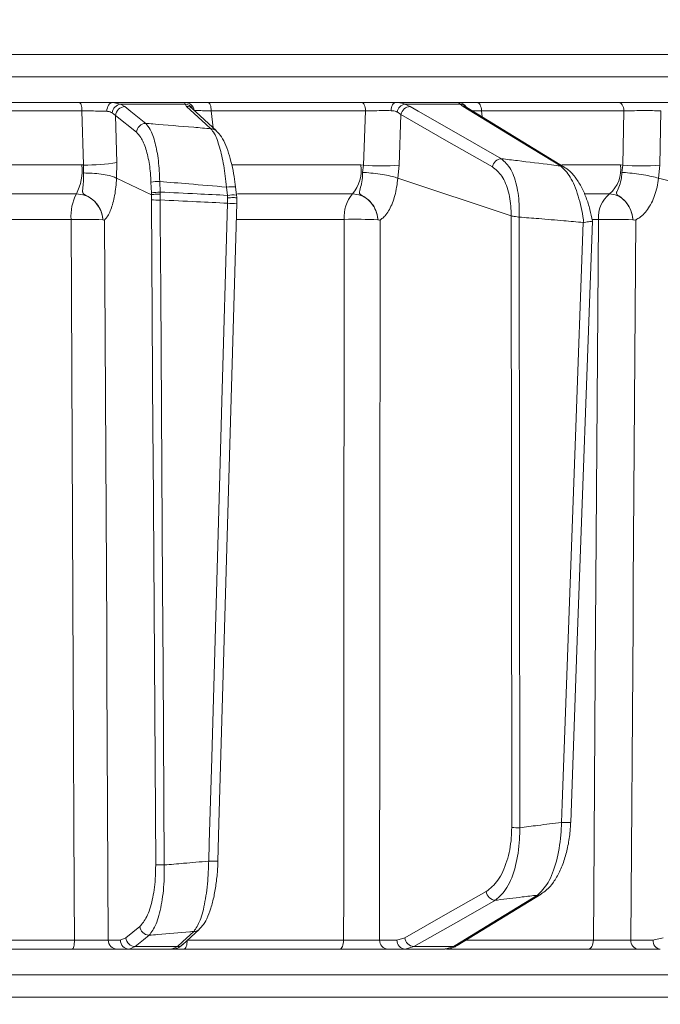
# Model space of a CAD drawing. Extents: x 14172 to 16564, y -1300 to 1646.
# Drawn here: x 16089 to 16159, y 1179 to 1286 of the extents above; entities that cross this region are included whole.
import ezdxf

# ---------------------------------------------------------------- set-up
doc = ezdxf.new("R2010")
doc.units = 0
doc.header["$LTSCALE"] = 5
doc.linetypes.add('HIDDEN', pattern=[1.905, 1.27, -0.635])
doc.layers.add('SLD-0', color=7, linetype='Continuous')
doc.styles.add('Brunner 2014', font='arial.ttf', dxfattribs={"height": 35})
doc.dimstyles.new('Brunner 2014', dxfattribs={"dimscale": 5, "dimtxt": 35, "dimasz": 5, "dimexe": 3.175, "dimexo": 0, "dimgap": 0.762, "dimtad": 1, "dimdec": 0, "dimrnd": 1e-08, "dimtxsty": 'Brunner 2014', "dimcen": 0.09, "dimdle": 10, "dimclrd": 7, "dimclre": 7, "dimclrt": 7, "dimadec": 1, "dimazin": 2, "dimtfac": 0.666667, "dimtdec": 0, "dimtmove": 0, "dimatfit": 3, "dimldrblk": 'Filled-1', "dimfxl": 1, "dimtolj": 1, "dimlwd": 5, "dimlwe": 5, "dimarcsym": 0})

# ---------------------------------------------------------------- blocks, each defined once
blk = doc.blocks.new('*D144')
at = {"layer": 'Defpoints', "color": 0, "linetype": 'HIDDEN', "lineweight": 5, "transparency": 16777216}
for p in [(16039.78, 1427.63), (16548.51, 1427.63), (16320.78, 389.97)]:
    blk.add_point(p, dxfattribs=at)
at = {"layer": 'SLD-0', "color": 7, "linetype": 'Continuous', "lineweight": 5, "transparency": 16777216}
for p, q in [((16039.78, 1427.63), (16564.39, 1427.63)), ((16548.51, 414.97), (16548.51, 1402.63)), ((16320.78, 389.97), (16564.39, 389.97))]:
    blk.add_line(p, q, dxfattribs=at)
at = {"layer": 'SLD-0', "color": 7, "linetype": 'HIDDEN', "lineweight": 5, "transparency": 16777216}
for points in [[(16544.34, 1402.63), (16552.68, 1402.63), (16548.51, 1427.63)], [(16544.34, 414.97), (16552.68, 414.97), (16548.51, 389.97)]]:
    blk.add_solid(points, dxfattribs=at)
at = {"layer": 'SLD-0', "color": 7, "linetype": 'HIDDEN', "lineweight": 15, "transparency": 16777216, "insert": (16508.94, 903.83), "char_height": 35, "attachment_point": 2, "rotation": 90, "style": 'Brunner 2014'}
blk.add_mtext('\\A1;1038', dxfattribs=at)
blk = doc.blocks.new('Filled-1')
at = {"color": 0}
for p, q in [((0, 0), (-1, 0.1667)), ((-1, 0.1667), (-1, -0.1667)), ((-1, 0), (0, 0)), ((-1, -0.1667), (0, 0))]:
    blk.add_line(p, q, dxfattribs=at)
at = {"color": 0, "flags": 128}
blk.add_lwpolyline([(-1, -0.1667), (0, 0), (-1, 0.1667), (-1, -0.1667)], dxfattribs=at)
at = {"color": 0}
blk.add_solid([(-1, -0.1667), (0, 0), (-1, 0.1667), (-1, -0.1667)], dxfattribs=at)

msp = doc.modelspace()

# ---------------------------------------------------------------- linework, layer by layer
at = {"color": 0, "linetype": 'Continuous', "lineweight": 15}
for p, q in [((16185.12, 1282.16), (15894.09, 1282.16)), ((15894.09, 1279.74), (16185.12, 1279.74)), ((16078.72, 1276.95), (16095.67, 1276.95)), ((16099.29, 1276.95), (16100.14, 1276.78)), ((16099.29, 1276.95), (16107.17, 1276.95)), ((16100.14, 1276.78), (16100.62, 1276.5)), ((16107.15, 1276.78), (16100.14, 1276.78)), ((16107.32, 1276.52), (16107.15, 1276.78)), ((16109.66, 1276.95), (16126.35, 1276.95)), ((16130.04, 1276.95), (16136.85, 1276.95)), ((16131.03, 1276.78), (16131.6, 1276.52)), ((16137.04, 1276.78), (16131.03, 1276.78)), ((16137.37, 1276.52), (16137.04, 1276.78)), ((16138.88, 1276.95), (16154.28, 1276.95)), ((16095.94, 1276.04), (16078.91, 1276.04)), ((16096.11, 1270.16), (16095.94, 1276.04)), ((16099.6, 1275.53), (16099.24, 1275.83)), ((16099.6, 1275.53), (16099.75, 1270.42)), ((16101.86, 1273.72), (16099.6, 1275.53)), ((16110.56, 1273.87), (16107.91, 1276.29)), ((16107.93, 1276.27), (16107.93, 1276.27)), ((16126.77, 1276.04), (16110, 1276.04)), ((16110, 1276.04), (16110.2, 1274.2)), ((16126.56, 1270.15), (16126.77, 1276.04)), ((16130.61, 1275.64), (16130.19, 1275.92)), ((16130.61, 1275.64), (16130.41, 1270.15)), ((16148.36, 1269.94), (16137.76, 1276.4)), ((16154.84, 1276.04), (16139.37, 1276.04)), ((16139.37, 1276.04), (16139.44, 1275.38)), ((16154.74, 1270.15), (16154.84, 1276.04)), ((16158.85, 1276.04), (16158.74, 1270.15)), ((16079.79, 1270.16), (16095.93, 1270.16)), ((16095.93, 1270.16), (16096.11, 1270.16)), ((16096.13, 1269.29), (16096.11, 1270.16)), ((16099.75, 1270.42), (16099.72, 1268.72)), ((16112.26, 1270.16), (16126.26, 1270.16)), ((16126.26, 1270.16), (16126.56, 1270.15)), ((16126.44, 1269.36), (16126.56, 1270.15)), ((16130.41, 1270.15), (16130.28, 1268.72)), ((16148.09, 1270.16), (16154.46, 1270.16)), ((16154.46, 1270.16), (16154.74, 1270.15)), ((16154.63, 1269.36), (16154.74, 1270.15)), ((16158.74, 1270.15), (16158.6, 1268.72)), ((16103.49, 1266.93), (16099.72, 1268.72)), ((16099.72, 1268.72), (16099.72, 1268.72)), ((16103.49, 1267.13), (16103.45, 1268.28)), ((16104.4, 1268.37), (16104.44, 1267.21)), ((16130.28, 1268.72), (16130.27, 1268.72)), ((16142.58, 1264.64), (16130.28, 1268.72)), ((16177.6, 1263.79), (16158.6, 1268.72)), ((16158.6, 1268.72), (16158.6, 1268.72)), ((16095.34, 1267.02), (16079.38, 1267.02)), ((16103.49, 1266.93), (16103.49, 1267.13)), ((16103.51, 1266.37), (16103.49, 1266.93)), ((16103.49, 1266.93), (16103.49, 1266.93)), ((16104.44, 1267.21), (16104.44, 1267)), ((16104.44, 1267), (16104.45, 1266.36)), ((16111.76, 1266.86), (16111.66, 1267.75)), ((16112.75, 1266.88), (16112.65, 1267.77)), ((16112.65, 1267.77), (16112.65, 1267.77)), ((16125.36, 1267.02), (16112.84, 1267.02)), ((16153.27, 1267.02), (16150.61, 1267.02)), ((16111.78, 1266.59), (16111.76, 1266.86)), ((16111.77, 1266), (16111.78, 1266.59)), ((16094.76, 1264.24), (16078.96, 1264.24)), ((16098.22, 1264.2), (16098.22, 1264.2)), ((16124.46, 1264.24), (16112.77, 1264.24)), ((16128.11, 1264.2), (16128.11, 1264.2)), ((16142.58, 1264.64), (16142.58, 1264.64)), ((16142.65, 1198.16), (16142.58, 1264.64)), ((16143.45, 1264.5), (16143.46, 1264.5)), ((16143.46, 1264.5), (16143.53, 1198.14)), ((16150.42, 1263.91), (16150.47, 1263.91)), ((16152.07, 1264.24), (16151.4, 1264.24)), ((16155.82, 1264.2), (16155.82, 1264.2)), ((16136.72, 1185.33), (16145.85, 1190.93)), ((16100.72, 1186.17), (16102.23, 1187.41)), ((16106.91, 1185.45), (16108.7, 1187.09)), ((16077.27, 1185.91), (16095.15, 1185.91)), ((16098.81, 1185.93), (16100.12, 1185.93)), ((16100.12, 1185.93), (16100.72, 1186.17)), ((16107.39, 1185.91), (16124.38, 1185.91)), ((16128.29, 1185.93), (16130.18, 1185.93)), ((16130.18, 1185.93), (16131.03, 1186.17)), ((16137.7, 1185.91), (16151.53, 1185.91)), ((16155.6, 1185.93), (16158, 1185.93)), ((16158, 1185.93), (16159.1, 1186.17)), ((16094.87, 1184.95), (16077.08, 1184.95)), ((16101.07, 1184.95), (16099.76, 1184.95)), ((16101.74, 1185.22), (16101.07, 1184.95)), ((16105.71, 1184.95), (16101.07, 1184.95)), ((16101.74, 1185.22), (16106.32, 1185.22)), ((16105.71, 1184.95), (16106.32, 1185.22)), ((16123.96, 1184.95), (16107.05, 1184.95)), ((16131.06, 1184.95), (16129.17, 1184.95)), ((16132.03, 1185.22), (16131.06, 1184.95)), ((16135.41, 1184.95), (16131.06, 1184.95)), ((16132.03, 1185.22), (16136.31, 1185.22)), ((16135.41, 1184.95), (16136.31, 1185.22)), ((16150.97, 1184.95), (16135.55, 1184.95)), ((16158.79, 1184.95), (16156.39, 1184.95)), ((16185.47, 1182.16), (15894.44, 1182.16)), ((15894.44, 1179.74), (16185.47, 1179.74))]:
    msp.add_line(p, q, dxfattribs=at)
at = {"color": 0, "linetype": 'Continuous', "lineweight": 15, "flags": 128}
for points in [[(16095.94, 1276.04), (16095.93, 1276.22), (16095.92, 1276.39), (16095.89, 1276.55), (16095.86, 1276.69), (16095.82, 1276.8), (16095.77, 1276.88), (16095.72, 1276.93), (16095.67, 1276.95)], [(16098.66, 1275.99), (16098.67, 1276.18), (16098.71, 1276.36), (16098.77, 1276.53), (16098.85, 1276.67), (16098.95, 1276.79), (16099.05, 1276.88), (16099.17, 1276.93), (16099.29, 1276.95)], [(16109.97, 1274.1), (16109.4, 1274.61), (16107.32, 1276.52)], [(16110, 1276.04), (16109.99, 1276.22), (16109.97, 1276.39), (16109.94, 1276.55), (16109.89, 1276.69), (16109.84, 1276.8), (16109.79, 1276.88), (16109.73, 1276.93), (16109.66, 1276.95)], [(16126.77, 1276.04), (16126.76, 1276.22), (16126.73, 1276.39), (16126.69, 1276.55), (16126.63, 1276.69), (16126.57, 1276.8), (16126.5, 1276.88), (16126.43, 1276.93), (16126.35, 1276.95)], [(16129.54, 1276.06), (16129.55, 1276.24), (16129.59, 1276.41), (16129.64, 1276.56), (16129.7, 1276.7), (16129.78, 1276.8), (16129.86, 1276.88), (16129.95, 1276.93), (16130.04, 1276.95)], [(16131.6, 1276.52), (16132.5, 1276), (16136.12, 1273.93), (16141.53, 1270.84)], [(16147.96, 1270.05), (16147.11, 1270.57), (16143.72, 1272.64), (16137.37, 1276.52)], [(16139.37, 1276.04), (16139.35, 1276.22), (16139.32, 1276.39), (16139.27, 1276.55), (16139.21, 1276.69), (16139.14, 1276.8), (16139.06, 1276.88), (16138.97, 1276.93), (16138.88, 1276.95)], [(16154.84, 1276.04), (16154.82, 1276.22), (16154.78, 1276.39), (16154.73, 1276.55), (16154.66, 1276.69), (16154.58, 1276.8), (16154.49, 1276.88), (16154.39, 1276.93), (16154.28, 1276.95)], [(16100.62, 1276.5), (16101.26, 1275.98), (16102.88, 1274.68)], [(16140.55, 1269.96), (16135.58, 1272.8), (16130.61, 1275.64)], [(16103.96, 1194.11), (16103.68, 1238.76), (16103.66, 1240.99), (16103.51, 1266.37)], [(16104.45, 1266.36), (16104.46, 1264.36), (16104.51, 1256.36), (16104.71, 1224.38), (16104.77, 1215.59), (16104.9, 1194.09)], [(16109.72, 1194.51), (16109.78, 1196.51), (16110.01, 1204.5), (16110.93, 1236.47), (16111.16, 1244.51), (16111.77, 1266)], [(16110.72, 1194.52), (16110.84, 1198.59), (16112.77, 1266.01)], [(16095.15, 1185.91), (16095.12, 1190.94), (16095, 1214.93), (16094.76, 1264.24)], [(16098.4, 1264.19), (16098.64, 1219.55), (16098.66, 1214.55), (16098.81, 1185.93)], [(16124.38, 1185.91), (16124.39, 1190.94), (16124.41, 1214.93), (16124.46, 1264.24)], [(16128.35, 1264.19), (16128.32, 1224.57), (16128.32, 1214.22), (16128.29, 1185.93)], [(16148.06, 1198.72), (16148.13, 1200.72), (16148.42, 1208.71), (16149.57, 1240.66), (16150.42, 1263.91)], [(16149.06, 1198.72), (16149.74, 1217.47), (16151.42, 1264.06)], [(16151.53, 1185.91), (16151.56, 1190.94), (16151.73, 1214.93), (16152.07, 1264.24)], [(16156.12, 1264.19), (16155.86, 1224.57), (16155.83, 1220.27), (16155.6, 1185.93)], [(16131.03, 1186.17), (16135.45, 1188.69), (16139.88, 1191.2)], [(16140.87, 1190.25), (16139.96, 1189.74), (16136.33, 1187.67), (16132.03, 1185.22)], [(16136.31, 1185.22), (16137.16, 1185.74), (16140.54, 1187.81), (16145.44, 1190.81)], [(16106.32, 1185.22), (16106.88, 1185.74), (16108.1, 1186.86)], [(16094.87, 1184.95), (16094.92, 1184.97), (16094.98, 1185.02), (16095.02, 1185.11), (16095.06, 1185.23), (16095.1, 1185.37), (16095.12, 1185.54), (16095.14, 1185.72), (16095.15, 1185.91)], [(16103.25, 1186.46), (16102.62, 1185.94), (16101.74, 1185.22)], [(16107.05, 1184.95), (16107.11, 1184.97), (16107.18, 1185.02), (16107.23, 1185.11), (16107.28, 1185.23), (16107.33, 1185.37), (16107.36, 1185.54), (16107.38, 1185.72), (16107.39, 1185.89)], [(16123.96, 1184.95), (16124.04, 1184.97), (16124.11, 1185.02), (16124.19, 1185.11), (16124.25, 1185.23), (16124.3, 1185.37), (16124.34, 1185.54), (16124.37, 1185.72), (16124.38, 1185.91)], [(16150.97, 1184.95), (16151.07, 1184.97), (16151.18, 1185.02), (16151.27, 1185.11), (16151.36, 1185.23), (16151.43, 1185.37), (16151.48, 1185.54), (16151.51, 1185.72), (16151.53, 1185.91)]]:
    msp.add_lwpolyline(points, dxfattribs=at)
at = {"color": 0, "linetype": 'Continuous', "lineweight": 15}
for centre, radius, start, end in [((16100.32, 1275.7), 1.09, 99.7744, 172.901), ((16107.09, 1275.8), 0.981, 27.762, 86.5993), ((16107.16, 1275.97), 0.979, 7.3414, 89.2054), ((16107.32, 1275.64), 0.881, 47.8972, 89.9725), ((16131.26, 1275.72), 1.08, 102.0775, 169.5025), ((16131.67, 1275.45), 1.07, 93.8998, 169.708), ((16136.85, 1275.95), 0.995, 29.4198, 89.9433), ((16136.98, 1275.86), 0.921, 39.6297, 86.4353), ((16137.36, 1275.74), 0.776, 58.7956, 89.8413), ((16100.66, 1275.44), 1.06, 92.1675, 174.8205), ((16102.92, 1273.62), 1.06, 92.1478, 174.8207), ((16109.97, 1273.21), 0.881, 47.7453, 89.9942), ((16090.39, 1269.56), 5.57, 332.7709, 6.127), ((16096.45, 1290.98), 20.83, 269.0882, 279.1185), ((16122.28, 1269.6), 4.02, 320.0137, 7.9712), ((16128.49, 1289.18), 19.13, 264.2218, 275.7782), ((16141.61, 1269.77), 1.07, 93.8573, 169.7105), ((16151.08, 1269.65), 3.42, 309.784, 8.5573), ((16156.74, 1290.88), 20.83, 264.4906, 275.5094), ((16147.96, 1269.28), 0.775, 58.4818, 89.8982), ((16104.42, 1262.93), 5.44, 90.2484, 100.2718), ((16099.8, 1264.62), 5.05, 151.7417, 184.3437), ((16104.46, 1261.77), 5.44, 90.2484, 100.2718), ((16112.24, 1264.53), 3.27, 82.8864, 100.2948), ((16112.34, 1263.65), 3.26, 82.8483, 100.3121), ((16128.15, 1264.57), 3.71, 138.7819, 185.0864), ((16155.28, 1264.5), 3.22, 128.6062, 184.6098), ((16104.22, 1279.64), 13.29, 266.9079, 270.9695), ((16112.24, 1271.78), 5.8, 265.4091, 275.317), ((16095.92, 1211.37), 52.88, 87.5027, 91.2557), ((16125.64, 1202.09), 62.17, 87.7282, 91.094), ((16153.26, 1195.5), 68.75, 87.8639, 90.9891), ((16148.56, 1203.83), 5.14, 264.3311, 275.526), ((16143.41, 1214.4), 16.26, 267.314, 270.4081), ((16110.19, 1200.32), 5.83, 265.4319, 275.2821), ((16104.67, 1207.38), 13.29, 266.9079, 270.9695), ((16140.95, 1191.33), 1.08, 186.7859, 265.9802), ((16145.44, 1191.59), 0.776, 270.0672, 301.7223), ((16103.28, 1187.52), 1.06, 186.0722, 268.1292), ((16108.1, 1187.74), 0.882, 269.9691, 312.2149), ((16099.78, 1185.92), 0.972, 179.3457, 268.3264), ((16101.1, 1185.92), 0.972, 179.3457, 268.3264), ((16101.78, 1186.28), 1.06, 186.0724, 268.1199), ((16129.24, 1185.89), 0.943, 177.4967, 266.2004), ((16131.12, 1185.89), 0.943, 177.4967, 266.2004), ((16132.1, 1186.3), 1.08, 186.7881, 265.9444), ((16156.5, 1185.85), 0.911, 175.0702, 262.8776), ((16158.91, 1185.85), 0.911, 175.0702, 262.8776), ((16106.32, 1186.1), 0.882, 269.9813, 312.3644), ((16136.31, 1186), 0.777, 270.1158, 301.2942)]:
    msp.add_arc(centre, radius, start, end, dxfattribs=at)
for points, knots in [([(16095.67, 1276.95), (16096.11, 1276.95), (16097, 1276.95), (16098.28, 1276.95), (16098.97, 1276.95), (16099.29, 1276.95)], [0, 0, 0, 0, 0.349232, 0.69844, 1, 1, 1, 1]), ([(16107.15, 1276.78), (16107.12, 1276.85), (16107.1, 1276.94), (16107.16, 1276.95), (16107.17, 1276.95)], [0, 0, 0, 0, 0.846164, 1, 1, 1, 1]), ([(16107.17, 1276.95), (16107.33, 1276.95), (16107.64, 1276.95), (16108.55, 1276.95), (16109.31, 1276.95), (16109.66, 1276.95)], [0, 0, 0, 0, 0.347885, 0.695762, 1, 1, 1, 1]), ([(16126.35, 1276.95), (16126.77, 1276.95), (16127.62, 1276.95), (16128.94, 1276.95), (16129.69, 1276.95), (16130.04, 1276.95)], [0, 0, 0, 0, 0.34942, 0.698897, 1, 1, 1, 1]), ([(16130.04, 1276.95), (16130.34, 1276.93), (16130.7, 1276.91), (16130.99, 1276.8), (16131.03, 1276.78)], [0, 0, 0, 0, 0.83996, 1, 1, 1, 1]), ([(16137.04, 1276.78), (16136.96, 1276.85), (16136.86, 1276.94), (16136.85, 1276.95), (16136.85, 1276.95)], [0, 0, 0, 0, 0.846164, 1, 1, 1, 1]), ([(16136.85, 1276.95), (16136.94, 1276.95), (16137.12, 1276.95), (16137.87, 1276.95), (16138.56, 1276.95), (16138.88, 1276.95)], [0, 0, 0, 0, 0.347885, 0.695762, 1, 1, 1, 1]), ([(16154.28, 1276.95), (16154.68, 1276.95), (16155.47, 1276.95), (16156.84, 1276.95), (16158.15, 1276.95), (16159.08, 1276.95), (16159.5, 1276.95), (16159.63, 1276.95)], [0, 0, 0, 0, 0.225682, 0.451401, 0.676302, 0.900948, 1, 1, 1, 1]), ([(16098.66, 1275.99), (16098.42, 1276), (16097.9, 1276.02), (16096.94, 1276.03), (16096.27, 1276.03), (16095.94, 1276.04)], [0, 0, 0, 0, 0.3018257, 0.6510239, 1, 1, 1, 1]), ([(16099.24, 1275.83), (16099.1, 1275.9), (16098.93, 1275.98), (16098.71, 1275.99), (16098.66, 1275.99)], [0, 0, 0, 0, 0.7786312, 1, 1, 1, 1]), ([(16110, 1276.04), (16109.74, 1276.04), (16109.17, 1276.06), (16108.48, 1276.07), (16108.25, 1276.07), (16108.13, 1276.06)], [0, 0, 0, 0, 0.304562, 0.652351, 1, 1, 1, 1]), ([(16129.54, 1276.06), (16129.27, 1276.07), (16128.71, 1276.07), (16127.72, 1276.06), (16127.09, 1276.04), (16126.77, 1276.04)], [0, 0, 0, 0, 0.300903, 0.650248, 1, 1, 1, 1]), ([(16130.19, 1275.92), (16130.16, 1275.93), (16129.98, 1276.03), (16129.74, 1276.05), (16129.54, 1276.06)], [0, 0, 0, 0, 0.160319, 1, 1, 1, 1]), ([(16137.7, 1276.44), (16137.69, 1276.46), (16137.67, 1276.48), (16137.67, 1276.47), (16137.67, 1276.47)], [0, 0, 0, 0, 0.766819, 1, 1, 1, 1]), ([(16137.78, 1276.4), (16137.74, 1276.42), (16137.68, 1276.46), (16137.69, 1276.46), (16137.69, 1276.45)], [0, 0, 0, 0, 0.5230814, 1, 1, 1, 1]), ([(16139.37, 1276.04), (16139.12, 1276.04), (16138.69, 1276.06), (16138.43, 1276.06), (16138.33, 1276.06)], [0, 0, 0, 0, 0.590583, 1, 1, 1, 1]), ([(16158.85, 1276.04), (16158.75, 1276.04), (16158.44, 1276.05), (16157.74, 1276.07), (16156.76, 1276.07), (16155.73, 1276.06), (16155.14, 1276.04), (16154.84, 1276.04)], [0, 0, 0, 0, 0.099176, 0.323841, 0.548555, 0.774146, 1, 1, 1, 1]), ([(16102.88, 1274.68), (16103.04, 1274.49), (16103.43, 1274.03), (16103.92, 1272.64), (16104.3, 1270.68), (16104.37, 1269.14), (16104.4, 1268.37)], [0, 0, 0, 0, 0.2038, 0.475346, 0.736792, 1, 1, 1, 1]), ([(16102.88, 1274.68), (16103.14, 1274.66), (16104.88, 1274.52), (16107.24, 1274.33), (16109.35, 1274.15), (16109.97, 1274.1)], [0, 0, 0, 0, 0.109585, 0.735475, 1, 1, 1, 1]), ([(16103.45, 1268.28), (16103.41, 1268.94), (16103.32, 1270.27), (16102.92, 1271.96), (16102.41, 1273.15), (16102.03, 1273.55), (16101.86, 1273.72)], [0, 0, 0, 0, 0.2615374, 0.5226364, 0.7950671, 1, 1, 1, 1]), ([(16111.66, 1267.75), (16111.57, 1268.55), (16111.39, 1270.16), (16110.91, 1272.19), (16110.42, 1273.51), (16110.09, 1273.94), (16109.97, 1274.1)], [0, 0, 0, 0, 0.274426, 0.547334, 0.829904, 1, 1, 1, 1]), ([(16112.64, 1267.77), (16112.59, 1268.15), (16112.49, 1269), (16112.23, 1270.26), (16111.89, 1271.49), (16111.47, 1272.57), (16111.05, 1273.36), (16110.69, 1273.72), (16110.55, 1273.85)], [0, 0, 0, 0, 0.138774, 0.313648, 0.494488, 0.680515, 0.87516, 1, 1, 1, 1]), ([(16141.53, 1270.84), (16141.89, 1270.51), (16142.61, 1269.84), (16143.29, 1267.82), (16143.5, 1265.88), (16143.46, 1264.76), (16143.45, 1264.5)], [0, 0, 0, 0, 0.310852, 0.625964, 0.910975, 1, 1, 1, 1]), ([(16141.53, 1270.84), (16142.11, 1270.77), (16143.93, 1270.55), (16146.07, 1270.29), (16147.63, 1270.09), (16147.96, 1270.05)], [0, 0, 0, 0, 0.270136, 0.846983, 1, 1, 1, 1]), ([(16098.22, 1264.2), (16098.22, 1264.21), (16098.22, 1264.27), (16098.2, 1264.4), (16098.16, 1264.66), (16098.04, 1265.15), (16097.68, 1265.86), (16097.05, 1266.51), (16096.44, 1266.82), (16096.13, 1267), (16096.05, 1267.12), (16096, 1267.38), (16096.07, 1267.88), (16096.13, 1268.63), (16096.13, 1269.12), (16096.13, 1269.29)], [0, 0, 0, 0, 0.0047869, 0.0257962, 0.0569779, 0.1169636, 0.2439172, 0.3984733, 0.5078484, 0.5419827, 0.5909943, 0.6272708, 0.7772317, 0.9241436, 1, 1, 1, 1]), ([(16099.72, 1268.72), (16099.57, 1268.79), (16099.29, 1268.92), (16098.51, 1269.1), (16097.57, 1269.23), (16096.76, 1269.28), (16096.29, 1269.29), (16096.15, 1269.29), (16096.13, 1269.29)], [0, 0, 0, 0, 0.225467, 0.450934, 0.676399, 0.901874, 0.986579, 1, 1, 1, 1]), ([(16128.11, 1264.2), (16128.11, 1264.21), (16128.1, 1264.27), (16128.09, 1264.4), (16128.05, 1264.66), (16127.92, 1265.15), (16127.58, 1265.86), (16126.98, 1266.51), (16126.41, 1266.82), (16126.14, 1267), (16126.09, 1267.12), (16126.12, 1267.38), (16126.29, 1267.88), (16126.42, 1268.65), (16126.44, 1269.17), (16126.44, 1269.36)], [0, 0, 0, 0, 0.0047439, 0.0255528, 0.0564387, 0.1158568, 0.241607, 0.394692, 0.503022, 0.5368355, 0.5853791, 0.6212998, 0.7698339, 0.9153479, 1, 1, 1, 1]), ([(16126.44, 1269.36), (16126.45, 1269.36), (16126.59, 1269.35), (16127.04, 1269.32), (16127.86, 1269.24), (16128.84, 1269.09), (16129.71, 1268.91), (16130.08, 1268.79), (16130.27, 1268.72)], [0, 0, 0, 0, 0.005359, 0.100443, 0.325535, 0.550325, 0.775164, 1, 1, 1, 1]), ([(16142.58, 1264.64), (16142.58, 1264.82), (16142.59, 1265.72), (16142.35, 1267.35), (16141.63, 1269.09), (16140.91, 1269.67), (16140.55, 1269.96)], [0, 0, 0, 0, 0.0680157, 0.3562016, 0.6787058, 1, 1, 1, 1]), ([(16150.47, 1263.91), (16150.46, 1264.01), (16150.33, 1265.03), (16149.91, 1266.9), (16149.03, 1269.02), (16148.32, 1269.71), (16147.96, 1270.05)], [0, 0, 0, 0, 0.033599, 0.350609, 0.675893, 1, 1, 1, 1]), ([(16151.42, 1264.06), (16151.33, 1264.49), (16151.16, 1265.39), (16150.74, 1266.66), (16150.2, 1267.86), (16149.53, 1268.9), (16148.92, 1269.6), (16148.48, 1269.84), (16148.35, 1269.91)], [0, 0, 0, 0, 0.157944, 0.334216, 0.520738, 0.713964, 0.918997, 1, 1, 1, 1]), ([(16155.82, 1264.2), (16155.82, 1264.21), (16155.81, 1264.27), (16155.8, 1264.4), (16155.76, 1264.66), (16155.64, 1265.15), (16155.31, 1265.86), (16154.76, 1266.51), (16154.24, 1266.82), (16154.02, 1267), (16154.02, 1267.12), (16154.12, 1267.38), (16154.37, 1267.88), (16154.57, 1268.65), (16154.61, 1269.17), (16154.63, 1269.36)], [0, 0, 0, 0, 0.004745, 0.025553, 0.05644, 0.115859, 0.24161, 0.394695, 0.503025, 0.536838, 0.585382, 0.6213, 0.769835, 0.915349, 1, 1, 1, 1]), ([(16158.6, 1268.72), (16158.37, 1268.79), (16157.92, 1268.91), (16156.98, 1269.09), (16155.97, 1269.24), (16155.18, 1269.32), (16154.76, 1269.35), (16154.63, 1269.36), (16154.63, 1269.36)], [0, 0, 0, 0, 0.224836, 0.449676, 0.674465, 0.899557, 0.994641, 1, 1, 1, 1]), ([(16099.72, 1268.72), (16099.72, 1268.72), (16099.7, 1268.39), (16099.62, 1267.42), (16099.35, 1265.96), (16098.98, 1264.99), (16098.68, 1264.5), (16098.54, 1264.32), (16098.44, 1264.23), (16098.41, 1264.2), (16098.41, 1264.19), (16098.4, 1264.19), (16098.4, 1264.19), (16098.4, 1264.19), (16098.4, 1264.19), (16098.4, 1264.19), (16098.4, 1264.19), (16098.4, 1264.19)], [0, 0, 0, 0, 0.000008, 0.156626, 0.466599, 0.776612, 0.847171, 0.961593, 0.990144, 0.99729, 0.999093, 0.999498, 0.999641, 0.999722, 0.999816, 0.999909, 1, 1, 1, 1]), ([(16111.66, 1267.75), (16110.29, 1267.87), (16107.87, 1268.08), (16105.45, 1268.28), (16104.4, 1268.37)], [0, 0, 0, 0, 0.565534, 1, 1, 1, 1]), ([(16130.27, 1268.72), (16130.27, 1268.72), (16130.24, 1268.39), (16130.12, 1267.42), (16129.73, 1265.96), (16129.19, 1264.99), (16128.75, 1264.5), (16128.55, 1264.32), (16128.4, 1264.23), (16128.36, 1264.2), (16128.36, 1264.19), (16128.35, 1264.19), (16128.35, 1264.19), (16128.35, 1264.19), (16128.35, 1264.19), (16128.35, 1264.19), (16128.35, 1264.19), (16128.35, 1264.19)], [0, 0, 0, 0, 0.000015, 0.156627, 0.466601, 0.776615, 0.847154, 0.961589, 0.990143, 0.99729, 0.999093, 0.999498, 0.999641, 0.999722, 0.999816, 0.999909, 1, 1, 1, 1]), ([(16158.6, 1268.72), (16158.6, 1268.72), (16158.56, 1268.39), (16158.4, 1267.42), (16157.89, 1265.96), (16157.19, 1264.99), (16156.63, 1264.5), (16156.37, 1264.32), (16156.18, 1264.23), (16156.14, 1264.2), (16156.12, 1264.19), (16156.12, 1264.19), (16156.12, 1264.19), (16156.12, 1264.19), (16156.12, 1264.19), (16156.12, 1264.19), (16156.12, 1264.19), (16156.12, 1264.19)], [0, 0, 0, 0, 0.0000151, 0.1566248, 0.4666008, 0.7766162, 0.8471498, 0.9615876, 0.9901427, 0.9972897, 0.9990932, 0.999498, 0.9996411, 0.9997219, 0.9998157, 0.9999088, 1, 1, 1, 1]), ([(16098.22, 1264.2), (16098.2, 1264.38), (16098.14, 1264.89), (16097.8, 1265.67), (16097.15, 1266.42), (16096.3, 1266.92), (16095.66, 1266.98), (16095.34, 1267.02)], [0, 0, 0, 0, 0.120025, 0.340647, 0.560632, 0.780311, 1, 1, 1, 1]), ([(16104.44, 1267), (16104.42, 1267), (16104.35, 1267), (16104.16, 1266.99), (16103.9, 1266.97), (16103.64, 1266.95), (16103.54, 1266.94), (16103.49, 1266.93)], [0, 0, 0, 0, 0.041362, 0.180148, 0.453437, 0.726718, 1, 1, 1, 1]), ([(16104.44, 1267.21), (16105.78, 1267.15), (16108.22, 1267.04), (16110.66, 1266.91), (16111.76, 1266.86)], [0, 0, 0, 0, 0.548433, 1, 1, 1, 1]), ([(16112.78, 1266.59), (16112.77, 1266.64), (16112.77, 1266.74), (16112.76, 1266.84), (16112.75, 1266.88)], [0, 0, 0, 0, 0.555373, 1, 1, 1, 1]), ([(16128.11, 1264.2), (16128.08, 1264.38), (16128.02, 1264.89), (16127.69, 1265.67), (16127.07, 1266.42), (16126.26, 1266.92), (16125.66, 1266.98), (16125.36, 1267.02)], [0, 0, 0, 0, 0.120025, 0.340647, 0.560632, 0.780311, 1, 1, 1, 1]), ([(16155.82, 1264.2), (16155.8, 1264.38), (16155.73, 1264.89), (16155.42, 1265.67), (16154.84, 1266.42), (16154.09, 1266.92), (16153.54, 1266.98), (16153.27, 1267.02)], [0, 0, 0, 0, 0.120025, 0.340647, 0.560632, 0.780311, 1, 1, 1, 1]), ([(16111.77, 1266), (16110.65, 1266.06), (16108.21, 1266.18), (16105.77, 1266.29), (16104.45, 1266.36)], [0, 0, 0, 0, 0.458806, 1, 1, 1, 1]), ([(16111.78, 1266.59), (16111.79, 1266.59), (16111.84, 1266.59), (16112, 1266.6), (16112.26, 1266.61), (16112.53, 1266.61), (16112.71, 1266.6), (16112.79, 1266.6), (16112.77, 1266.59), (16112.77, 1266.59)], [0, 0, 0, 0, 0.013225, 0.09556, 0.307555, 0.519321, 0.730878, 0.942352, 1, 1, 1, 1]), ([(16112.77, 1265.85), (16112.77, 1265.99), (16112.78, 1266.24), (16112.78, 1266.48), (16112.78, 1266.59)], [0, 0, 0, 0, 0.58013, 1, 1, 1, 1]), ([(16098.4, 1264.19), (16098.4, 1264.19), (16098.36, 1264.16), (16098.31, 1264.19), (16098.24, 1264.19), (16098.23, 1264.2), (16098.22, 1264.2), (16098.22, 1264.2), (16098.22, 1264.2)], [0, 0, 0, 0, 0.028213, 0.775122, 0.944014, 0.986342, 0.997019, 1, 1, 1, 1]), ([(16128.35, 1264.19), (16128.35, 1264.19), (16128.3, 1264.16), (16128.22, 1264.19), (16128.13, 1264.19), (16128.11, 1264.2), (16128.11, 1264.2), (16128.11, 1264.2), (16128.11, 1264.2)], [0, 0, 0, 0, 0.028213, 0.775122, 0.944014, 0.986342, 0.997019, 1, 1, 1, 1]), ([(16142.58, 1264.64), (16142.65, 1264.62), (16142.77, 1264.58), (16143.06, 1264.55), (16143.3, 1264.52), (16143.43, 1264.5), (16143.45, 1264.5)], [0, 0, 0, 0, 0.314183, 0.627972, 0.945888, 1, 1, 1, 1]), ([(16150.42, 1263.91), (16149.71, 1263.97), (16148.1, 1264.12), (16145.78, 1264.31), (16144.17, 1264.44), (16143.46, 1264.5)], [0, 0, 0, 0, 0.304018, 0.694748, 1, 1, 1, 1]), ([(16150.47, 1263.91), (16150.49, 1263.91), (16150.62, 1263.94), (16150.86, 1263.98), (16151.14, 1264.01), (16151.33, 1264.03), (16151.43, 1264.04), (16151.42, 1264.06), (16151.41, 1264.06)], [0, 0, 0, 0, 0.040447, 0.257216, 0.473706, 0.691007, 0.905304, 1, 1, 1, 1]), ([(16156.12, 1264.19), (16156.12, 1264.19), (16156.05, 1264.16), (16155.95, 1264.19), (16155.85, 1264.19), (16155.83, 1264.2), (16155.82, 1264.2), (16155.82, 1264.2), (16155.82, 1264.2)], [0, 0, 0, 0, 0.028213, 0.775122, 0.944014, 0.986342, 0.997019, 1, 1, 1, 1]), ([(16143.53, 1198.14), (16144.18, 1198.23), (16145.69, 1198.41), (16147.2, 1198.61), (16148.06, 1198.72)], [0, 0, 0, 0, 0.43235, 1, 1, 1, 1]), ([(16145.44, 1190.81), (16145.84, 1191.2), (16146.65, 1191.98), (16147.55, 1194.35), (16147.98, 1196.77), (16148.04, 1198.26), (16148.06, 1198.72)], [0, 0, 0, 0, 0.295667, 0.593229, 0.875504, 1, 1, 1, 1]), ([(16145.84, 1190.95), (16146.04, 1191.08), (16146.54, 1191.4), (16147.21, 1192.21), (16147.86, 1193.32), (16148.4, 1194.67), (16148.78, 1196.16), (16149, 1197.54), (16149.03, 1198.4), (16149.04, 1198.72)], [0, 0, 0, 0, 0.111236, 0.266369, 0.432304, 0.597885, 0.755939, 0.909744, 1, 1, 1, 1]), ([(16139.88, 1191.2), (16140.32, 1191.55), (16141.2, 1192.25), (16142.17, 1194.37), (16142.61, 1196.5), (16142.64, 1197.79), (16142.65, 1198.16)], [0, 0, 0, 0, 0.303504, 0.607879, 0.885153, 1, 1, 1, 1]), ([(16143.53, 1198.14), (16143.52, 1197.72), (16143.51, 1196.26), (16143.12, 1193.84), (16142.19, 1191.43), (16141.31, 1190.65), (16140.87, 1190.25)], [0, 0, 0, 0, 0.116516, 0.395947, 0.699444, 1, 1, 1, 1]), ([(16104.9, 1194.09), (16105.6, 1194.15), (16107.19, 1194.29), (16108.8, 1194.43), (16109.7, 1194.51), (16109.72, 1194.51)], [0, 0, 0, 0, 0.433907, 0.98946, 1, 1, 1, 1]), ([(16108.1, 1186.86), (16108.34, 1187.21), (16108.81, 1187.9), (16109.35, 1190.02), (16109.65, 1192.34), (16109.7, 1193.9), (16109.72, 1194.51)], [0, 0, 0, 0, 0.2767655, 0.5541885, 0.8271106, 1, 1, 1, 1]), ([(16108.68, 1187.11), (16108.8, 1187.22), (16109.13, 1187.53), (16109.54, 1188.26), (16109.97, 1189.34), (16110.31, 1190.67), (16110.55, 1192.13), (16110.69, 1193.44), (16110.71, 1194.24), (16110.71, 1194.52)], [0, 0, 0, 0, 0.089374, 0.242902, 0.42003, 0.591767, 0.755149, 0.91598, 1, 1, 1, 1]), ([(16102.23, 1187.41), (16102.5, 1187.71), (16103.03, 1188.33), (16103.62, 1190.2), (16103.93, 1192.24), (16103.95, 1193.59), (16103.96, 1194.11)], [0, 0, 0, 0, 0.280543, 0.561428, 0.832129, 1, 1, 1, 1]), ([(16104.9, 1194.09), (16104.9, 1193.5), (16104.89, 1191.96), (16104.61, 1189.63), (16104.04, 1187.5), (16103.51, 1186.8), (16103.25, 1186.46)], [0, 0, 0, 0, 0.168939, 0.440457, 0.720862, 1, 1, 1, 1]), ([(16145.44, 1190.81), (16144.89, 1190.75), (16143.45, 1190.57), (16141.92, 1190.38), (16140.95, 1190.26), (16140.87, 1190.25)], [0, 0, 0, 0, 0.362067, 0.948584, 1, 1, 1, 1]), ([(16108.1, 1186.86), (16107.95, 1186.85), (16106.65, 1186.74), (16105.03, 1186.6), (16103.56, 1186.48), (16103.25, 1186.46)], [0, 0, 0, 0, 0.090389, 0.808674, 1, 1, 1, 1]), ([(16095.15, 1185.91), (16095.31, 1185.91), (16095.8, 1185.91), (16096.65, 1185.91), (16097.6, 1185.91), (16098.38, 1185.92), (16098.67, 1185.93), (16098.81, 1185.93)], [0, 0, 0, 0, 0.109368, 0.331848, 0.554455, 0.777209, 1, 1, 1, 1]), ([(16124.38, 1185.91), (16124.53, 1185.91), (16125, 1185.91), (16125.85, 1185.91), (16126.84, 1185.91), (16127.73, 1185.92), (16128.1, 1185.93), (16128.29, 1185.93)], [0, 0, 0, 0, 0.109368, 0.331848, 0.554455, 0.777209, 1, 1, 1, 1]), ([(16151.53, 1185.91), (16151.67, 1185.91), (16152.1, 1185.91), (16152.93, 1185.91), (16153.95, 1185.91), (16154.9, 1185.92), (16155.37, 1185.93), (16155.6, 1185.93)], [0, 0, 0, 0, 0.109368, 0.331848, 0.554455, 0.777209, 1, 1, 1, 1]), ([(16099.76, 1184.95), (16099.57, 1184.95), (16099.18, 1184.95), (16098.14, 1184.95), (16096.88, 1184.95), (16095.74, 1184.95), (16095.09, 1184.95), (16094.87, 1184.95)], [0, 0, 0, 0, 0.2227404, 0.4454855, 0.6681149, 0.8906236, 1, 1, 1, 1]), ([(16107.05, 1184.95), (16106.63, 1184.95), (16105.88, 1184.95), (16105.39, 1184.95), (16105.17, 1184.95)], [0, 0, 0, 0, 0.55413, 1, 1, 1, 1]), ([(16105.73, 1184.98), (16105.82, 1184.97), (16106.14, 1184.95), (16106.56, 1185.15), (16106.81, 1185.38), (16106.9, 1185.47)], [0, 0, 0, 0, 0.19412, 0.697709, 1, 1, 1, 1]), ([(16129.17, 1184.95), (16128.92, 1184.95), (16128.42, 1184.95), (16127.24, 1184.95), (16125.92, 1184.95), (16124.78, 1184.95), (16124.16, 1184.95), (16123.96, 1184.95)], [0, 0, 0, 0, 0.22274, 0.445485, 0.668115, 0.890623, 1, 1, 1, 1]), ([(16135.43, 1184.97), (16135.51, 1184.96), (16135.88, 1184.95), (16136.29, 1185.07), (16136.57, 1185.26), (16136.6, 1185.29)], [0, 0, 0, 0, 0.204067, 0.88565, 1, 1, 1, 1]), ([(16156.39, 1184.95), (16156.08, 1184.95), (16155.47, 1184.95), (16154.19, 1184.95), (16152.84, 1184.95), (16151.73, 1184.95), (16151.16, 1184.95), (16150.97, 1184.95)], [0, 0, 0, 0, 0.22274, 0.445485, 0.668115, 0.890623, 1, 1, 1, 1])]:
    msp.add_open_spline(points, degree=3, knots=knots, dxfattribs=at)

# ---------------------------------------------------------------- dimensions: what is measured, and where the dimension line sits
at = {"layer": 'SLD-0', "linetype": 'HIDDEN', "lineweight": 15}
dim = msp.add_linear_dim(base=(16548.51, 1427.63), p1=(16320.78, 389.97), p2=(16039.78, 1427.63), angle=90, dimstyle='Brunner 2014', dxfattribs=at)
dim.commit()
dim.dimension.update_dxf_attribs({"geometry": '*D144', "text_midpoint": (16548.51, 903.83), "dimtype": 160})

doc.saveas('drawing.dxf')
